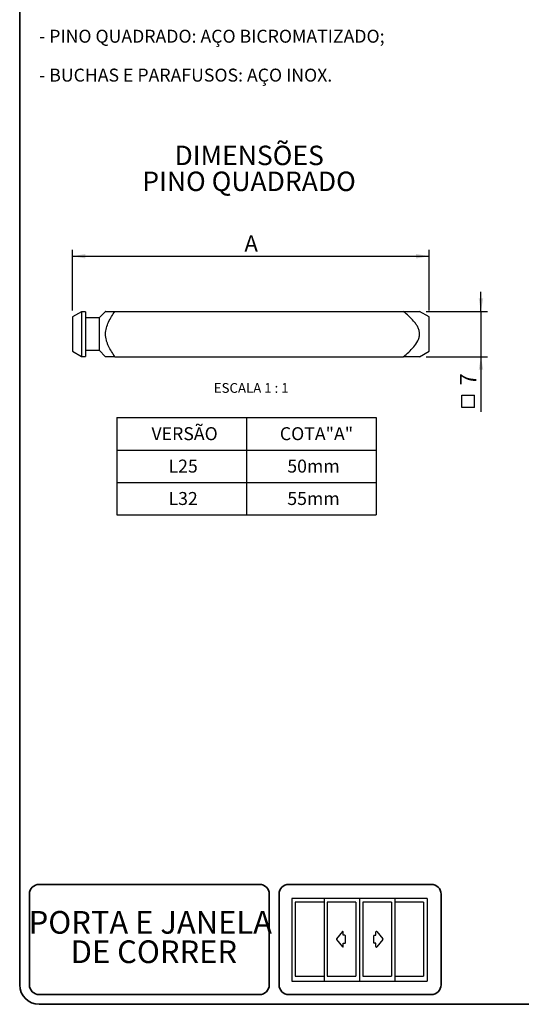
# Paper-space layout 'PG(2)' of a CAD drawing. Units: millimetres. Extents: x 8 to 205, y 4 to 287.
# Drawn here: x 10 to 87, y 10 to 162 of the extents above; entities that cross this region are included whole.
import ezdxf

# ---------------------------------------------------------------- set-up
doc = ezdxf.new("R2010")
doc.units = ezdxf.units.MM
for name, color, linetype in [('3-_PORTA_E_JANELA_DE_CORRER_4F', 7, 'Continuous'), ('COTAS', 8, 'Continuous'), ('TEXTOS_EM_PORTUGUES', 7, 'Continuous')]:
    doc.layers.add(name, color=color, linetype=linetype)
doc.layers.add('LAYOUT_', color=7, linetype='Continuous', lineweight=35)
doc.styles.add('SLDTEXTSTYLE0', font='TXT', dxfattribs={"width": 0.7})
doc.styles.add('SLDTEXTSTYLE2', font='TXT', dxfattribs={"width": 0.65})
doc.dimstyles.new('SLDDIMSTYLE0', dxfattribs={"dimtxt": 2.5, "dimasz": 2, "dimexe": 0, "dimexo": 0.0625, "dimtad": 1, "dimdec": 1, "dimrnd": 1e-09, "dimzin": 12, "dimdsep": 46, "dimtxsty": 'SLDTEXTSTYLE0', "dimsah": 1, "dimcen": 0.09, "dimadec": 0, "dimazin": 3, "dimtfac": 1, "dimtdec": 1, "dimtofl": 0, "dimtmove": 0, "dimatfit": 3, "dimfxl": 1, "dimfrac": 2, "dimtolj": 1, "dimtzin": 12, "dimarcsym": 0})
doc.dimstyles.new('SLDDIMSTYLE1', dxfattribs={"dimtxt": 2.5, "dimasz": 2, "dimexe": 0, "dimexo": 0.0625, "dimtad": 1, "dimdec": 1, "dimrnd": 1e-09, "dimzin": 12, "dimdsep": 46, "dimtxsty": 'SLDTEXTSTYLE0', "dimsah": 1, "dimcen": 0.09, "dimadec": 0, "dimazin": 3, "dimtfac": 1, "dimtdec": 1, "dimtmove": 0, "dimatfit": 0, "dimfxl": 1, "dimfrac": 2, "dimtolj": 1, "dimtzin": 12, "dimarcsym": 0})

# ---------------------------------------------------------------- blocks, each defined once
blk = doc.blocks.new('Bloco26')
at = {"layer": '3-_PORTA_E_JANELA_DE_CORRER_4F', "color": 7, "linetype": 'Continuous'}
for p, q in [((20.87, 25.44), (0, 25.44)), ((0, 25.44), (0, 0)), ((1.04, 24.33), (1.04, 1.47)), ((9.9, 24.33), (1.04, 24.33)), ((9.93, 25.44), (9.93, 0)), ((19.75, 24.33), (10.89, 24.33)), ((10.91, 24.33), (10.91, 1.47)), ((19.75, 24.33), (19.75, 1.47)), ((20.87, 25.44), (20.87, 0)), ((41.75, 25.44), (20.87, 25.44)), ((21.92, 24.33), (21.92, 1.47)), ((30.77, 24.33), (21.92, 24.33)), ((30.77, 24.33), (30.77, 1.47)), ((31.77, 25.44), (31.77, 0)), ((40.62, 24.33), (31.77, 24.33)), ((40.62, 24.33), (40.62, 1.47)), ((41.75, 25.44), (41.75, 0)), ((15.58, 15.25), (13.74, 13)), ((15.58, 15.25), (15.58, 15.25)), ((26.18, 15.25), (26.18, 15.25)), ((26.18, 15.25), (28.02, 13)), ((13.74, 13), (13.74, 13)), ((13.74, 12.8), (13.74, 12.8)), ((13.74, 12.8), (15.58, 10.56)), ((15.86, 14.14), (15.86, 15.15)), ((16.37, 14.14), (15.86, 14.14)), ((16.37, 14.14), (16.37, 14.14)), ((16.52, 11.81), (16.52, 13.99)), ((16.52, 13.99), (16.52, 13.99)), ((25.24, 11.81), (25.24, 13.99)), ((25.39, 14.14), (25.9, 14.14)), ((25.9, 14.14), (25.9, 15.15)), ((28.02, 12.8), (26.18, 10.56)), ((28.02, 13), (28.02, 13)), ((28.02, 12.8), (28.02, 12.8)), ((15.86, 10.65), (15.86, 11.66)), ((15.86, 11.66), (16.37, 11.66)), ((15.86, 10.65), (15.86, 10.65)), ((16.37, 11.66), (16.37, 11.66)), ((25.9, 11.66), (25.39, 11.66)), ((25.39, 11.66), (25.39, 11.66)), ((25.9, 10.65), (25.9, 11.66)), ((25.9, 10.65), (25.9, 10.65)), ((0, 0), (20.87, 0)), ((1.04, 1.47), (9.9, 1.47)), ((10.89, 1.47), (19.75, 1.47)), ((20.87, 0), (41.75, 0)), ((21.92, 1.47), (30.77, 1.47)), ((31.77, 1.47), (40.62, 1.47))]:
    blk.add_line(p, q, dxfattribs=at)
for centre, start, end in [((15.7, 15.15), 0, 140.5994), ((26.06, 15.15), 39.4006, 180), ((13.86, 12.9), 140.5992, 219.4007), ((16.37, 13.99), 0, 90), ((25.39, 13.99), 89.9869, 179.9869), ((27.9, 12.9), 320.5993, 39.4008), ((15.7, 10.65), 219.3913, 359.9907), ((16.37, 11.81), 270, 0), ((25.39, 11.81), 180, 270), ((26.06, 10.65), 180.0079, 320.6072)]:
    blk.add_arc(centre, 0.153, start, end, dxfattribs=at)
blk = doc.blocks.new('SW_TABLEANNOTATION_18')
at = {"layer": 'TEXTOS_EM_PORTUGUES', "color": 0}
for p, q in [((0, 0), (0, -5)), ((0, 0), (20, 0)), ((20, 0), (20, -5)), ((20, 0), (40, 0)), ((40, 0), (40, -5)), ((0, -5), (0, -10)), ((0, -5), (20, -5)), ((20, -5), (20, -10)), ((20, -5), (40, -5)), ((40, -5), (40, -10)), ((0, -10), (0, -15)), ((0, -10), (20, -10)), ((20, -10), (20, -15)), ((20, -10), (40, -10)), ((40, -10), (40, -15)), ((0, -15), (20, -15)), ((20, -15), (40, -15))]:
    blk.add_line(p, q, dxfattribs=at)
at = {"layer": 'TEXTOS_EM_PORTUGUES', "color": 0, "char_height": 2, "attachment_point": 1, "style": 'SLDTEXTSTYLE0'}
for s, insert in [('VERSÃO', (5.35, -1.47)), ('COTA"A"', (25.15, -1.47)), ('L25', (7.98, -6.47)), ('50mm', (26.3, -6.47)), ('L32', (7.98, -11.47)), ('55mm', (26.3, -11.47))]:
    blk.add_mtext(s, dxfattribs=dict(at, insert=insert))
blk = doc.blocks.new('_D_18')
at = {"layer": 'COTAS'}
for p, q in [((18.13, 117.02), (18.13, 126.38)), ((73.13, 117.02), (73.13, 126.38)), ((18.13, 125.38), (73.13, 125.38))]:
    blk.add_line(p, q, dxfattribs=at)
for points in [[(18.13, 125.38), (20.13, 125.03), (20.13, 125.73)], [(73.13, 125.38), (71.13, 125.73), (71.13, 125.03)]]:
    blk.add_solid(points, dxfattribs=at)
at = {"layer": 'COTAS', "insert": (44.65, 128.6), "char_height": 2.5, "attachment_point": 1, "style": 'SLDTEXTSTYLE0'}
blk.add_mtext('A', dxfattribs=at)
blk = doc.blocks.new('SW_SYMBOL_MOD_BOX')
at = {"layer": 'COTAS', "color": 0}
for p, q in [((200, 200), (200, 800)), ((200, 800), (800, 800)), ((800, 800), (800, 200)), ((200, 200), (800, 200))]:
    blk.add_line(p, q, dxfattribs=at)
blk = doc.blocks.new('_D_19')
at = {"layer": 'COTAS'}
for p, q in [((81.13, 116.87), (81.13, 119.87)), ((72.66, 116.87), (82.13, 116.87)), ((81.13, 116.87), (81.13, 109.87)), ((72.66, 109.87), (82.13, 109.87)), ((81.13, 109.87), (81.13, 101.39))]:
    blk.add_line(p, q, dxfattribs=at)
for points in [[(81.13, 116.87), (81.48, 118.87), (80.78, 118.87)], [(81.13, 109.87), (80.78, 107.87), (81.48, 107.87)]]:
    blk.add_solid(points, dxfattribs=at)
at = {"layer": 'COTAS', "xscale": 0.003229974160206719, "yscale": 0.003229974160206719, "zscale": 0.003229974160206719, "rotation": 90.00000000000061}
blk.add_blockref('SW_SYMBOL_MOD_BOX', (80.77, 101.39), dxfattribs=at)
at = {"layer": 'COTAS', "insert": (77.9, 105.44), "char_height": 2.5, "attachment_point": 1, "rotation": 90, "style": 'SLDTEXTSTYLE0'}
blk.add_mtext('7', dxfattribs=at)

psp = doc.layouts.new('PG(2)')

# ---------------------------------------------------------------- linework, layer by layer
at = {"color": 7, "linetype": 'Continuous', "lineweight": 25}
for p, q in [((19.52, 116.82), (18.13, 116.02)), ((18.13, 116.02), (18.13, 110.72)), ((20.13, 116.82), (19.52, 116.82)), ((19.52, 116.82), (19.52, 109.92)), ((20.13, 116.82), (20.13, 109.92)), ((22.23, 115.87), (20.13, 115.87)), ((23.23, 116.87), (22.23, 115.87)), ((22.23, 115.87), (22.23, 110.87)), ((24.68, 116.87), (69.15, 116.87)), ((73.13, 116.02), (71.66, 116.87)), ((73.13, 113.37), (73.13, 116.02)), ((73.13, 110.72), (73.13, 113.37)), ((20.13, 110.87), (22.23, 110.87)), ((22.23, 110.87), (23.23, 109.87)), ((18.13, 110.72), (19.52, 109.92)), ((19.52, 109.92), (20.13, 109.92)), ((24.68, 109.87), (69.15, 109.87)), ((71.66, 109.87), (73.13, 110.72))]:
    psp.add_line(p, q, dxfattribs=at)
for points, knots in [([(24.68, 109.87), (24.5, 110.13), (24.32, 110.4), (23.98, 110.95), (23.83, 111.23), (23.63, 111.66), (23.56, 111.81), (23.45, 112.11), (23.4, 112.26), (23.28, 112.73), (23.23, 113.05), (23.23, 113.53), (23.25, 113.7), (23.29, 114.01), (23.32, 114.17), (23.44, 114.64), (23.56, 114.94), (23.83, 115.52), (23.99, 115.8), (24.32, 116.34), (24.5, 116.61), (24.68, 116.87)], [0, 0, 0, 0, 0.125, 0.125, 0.25, 0.25, 0.3125, 0.3125, 0.375, 0.375, 0.5, 0.5, 0.5625, 0.5625, 0.625, 0.625, 0.75, 0.75, 0.875, 0.875, 1, 1, 1, 1]), ([(23.25, 116.87), (23.24, 116.87), (23.22, 116.87), (23.31, 116.87), (23.51, 116.87), (23.82, 116.87), (24.23, 116.87), (24.53, 116.87), (24.68, 116.87)], [0, 0, 0, 0, 0.0424462, 0.2091916, 0.3762182, 0.5836416, 0.7918619, 1, 1, 1, 1]), ([(69.15, 109.87), (69.44, 110.1), (69.72, 110.34), (70.26, 110.85), (70.52, 111.11), (71, 111.67), (71.22, 111.97), (71.47, 112.47), (71.54, 112.64), (71.64, 113), (71.66, 113.19), (71.66, 113.56), (71.63, 113.74), (71.54, 114.11), (71.47, 114.28), (71.3, 114.61), (71.2, 114.77), (70.99, 115.07), (70.87, 115.21), (70.51, 115.63), (70.26, 115.89), (69.72, 116.39), (69.44, 116.63), (69.15, 116.87)], [0, 0, 0, 0, 0.125, 0.125, 0.25, 0.25, 0.375, 0.375, 0.4375, 0.4375, 0.5, 0.5, 0.5625, 0.5625, 0.625, 0.625, 0.6875, 0.6875, 0.75, 0.75, 0.875, 0.875, 1, 1, 1, 1]), ([(69.15, 116.87), (69.27, 116.87), (69.61, 116.87), (70.14, 116.87), (70.72, 116.87), (71.15, 116.87), (71.44, 116.87), (71.6, 116.87), (71.66, 116.87), (71.65, 116.87), (71.65, 116.87)], [0, 0, 0, 0, 0.106156, 0.29377, 0.481429, 0.668017, 0.774036, 0.879799, 0.96584, 1, 1, 1, 1]), ([(24.68, 109.87), (24.46, 109.87), (24.12, 109.87), (23.74, 109.87), (23.49, 109.87), (23.31, 109.87), (23.23, 109.87), (23.24, 109.87), (23.24, 109.87)], [0, 0, 0, 0, 0.309748, 0.466801, 0.623738, 0.788737, 0.957544, 1, 1, 1, 1]), ([(71.65, 109.87), (71.65, 109.87), (71.66, 109.87), (71.6, 109.87), (71.44, 109.87), (71.15, 109.87), (70.72, 109.87), (70.14, 109.87), (69.61, 109.87), (69.27, 109.87), (69.15, 109.87)], [0, 0, 0, 0, 0.03416, 0.120201, 0.225964, 0.331983, 0.518571, 0.70623, 0.893844, 1, 1, 1, 1])]:
    psp.add_open_spline(points, degree=3, knots=knots, dxfattribs=at)
at = {"layer": 'LAYOUT_', "color": 7, "lineweight": 35}
for p, q in [((9.98, 13), (9.98, 284)), ((46.98, 28.5), (12.98, 28.5)), ((73.48, 28.5), (51.48, 28.5)), ((11.48, 13), (11.48, 27)), ((48.48, 13), (48.48, 27)), ((49.98, 13), (49.98, 27)), ((74.98, 13), (74.98, 27)), ((46.98, 11.5), (12.98, 11.5)), ((73.48, 11.5), (51.48, 11.5)), ((196.98, 10), (12.98, 10))]:
    psp.add_line(p, q, dxfattribs=at)
for centre, radius, start, end in [((12.98, 27), 1.5, 90, 180), ((46.98, 27), 1.5, 0, 90), ((51.48, 27), 1.5, 90, 180), ((73.48, 27), 1.5, 0, 90), ((12.98, 13), 3, 180, 270), ((12.98, 13), 1.5, 180, 270), ((46.98, 13), 1.5, 270, 0), ((51.48, 13), 1.5, 180, 270), ((73.48, 13), 1.5, 270, 0)]:
    psp.add_arc(centre, radius, start, end, dxfattribs=at)

# ---------------------------------------------------------------- block references
at = {"layer": '3-_PORTA_E_JANELA_DE_CORRER_4F', "xscale": 0.5, "yscale": 0.5, "zscale": 0.5}
psp.add_blockref('Bloco26', (51.97, 13.58), dxfattribs=at)
at = {"layer": 'TEXTOS_EM_PORTUGUES'}
psp.add_blockref('SW_TABLEANNOTATION_18', (24.96, 100.48), dxfattribs=at)

# ---------------------------------------------------------------- texts
at = {"layer": '3-_PORTA_E_JANELA_DE_CORRER_4F', "color": 7, "char_height": 3.5, "attachment_point": 2, "style": 'SLDTEXTSTYLE0'}
for s, insert in [('PORTA E JANELA', (30.13, 24.39)), ('DE CORRER', (30.68, 19.86))]:
    psp.add_mtext(s, dxfattribs=dict(at, insert=insert))
at = {"layer": 'TEXTOS_EM_PORTUGUES'}
for s, insert, char_height, attachment_point, style in [('- PINO QUADRADO: AÇO BICROMATIZADO;', (12.98, 160.31), 2, 1, 'SLDTEXTSTYLE0'), ('- BUCHAS E PARAFUSOS: AÇO INOX.', (12.98, 154.31), 2, 1, 'SLDTEXTSTYLE0'), ('ESCALA 1 : 1', (45.69, 105.81), 1.5, 2, 'SLDTEXTSTYLE2')]:
    psp.add_mtext(s, dxfattribs=dict(at, insert=insert, char_height=char_height, attachment_point=attachment_point, style=style))
at = {"layer": 'TEXTOS_EM_PORTUGUES', "color": 7, "char_height": 3, "attachment_point": 2, "style": 'SLDTEXTSTYLE0'}
for s, insert in [('DIMENSÕES', (45.38, 142.43)), ('PINO QUADRADO', (45.36, 138.43))]:
    psp.add_mtext(s, dxfattribs=dict(at, insert=insert))

# ---------------------------------------------------------------- dimensions: what is measured, and where the dimension line sits
at = {"layer": 'COTAS'}
dim = psp.add_linear_dim(base=(73.13, 125.38), p1=(18.13, 116.02), p2=(73.13, 116.02), angle=0, dimstyle='SLDDIMSTYLE0', dxfattribs=at)
dim.commit()
dim.dimension.update_dxf_attribs({"geometry": '_D_18', "text_midpoint": (45.63, 125.38), "dimtype": 160})
dim = psp.add_linear_dim(base=(81.13, 109.87), p1=(71.66, 116.87), p2=(71.66, 109.87), angle=90, text='{\\fGDT;o} <>', dimstyle='SLDDIMSTYLE1', dxfattribs=at)
dim.commit()
dim.dimension.update_dxf_attribs({"geometry": '_D_19', "text_midpoint": (81.13, 104.32), "dimtype": 160})

doc.saveas('drawing.dxf')
